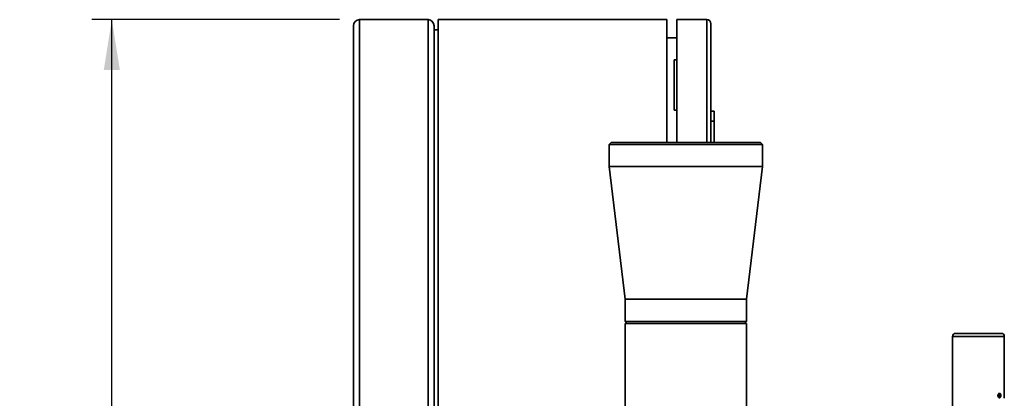
# Paper-space layout 'Blatt1' of a CAD drawing. Units: millimetres. Extents: x 0 to 5940, y 0 to 4200.
# Drawn here: x 2721 to 3210, y 3270 to 3459 of the extents above; entities that cross this region are included whole.
import ezdxf

# ---------------------------------------------------------------- set-up
doc = ezdxf.new("R2010")
doc.units = ezdxf.units.MM
doc.layers.add('1', color=7, linetype='Continuous')
doc.styles.add('SLDTEXTSTYLE0', font='TXT', dxfattribs={"width": 0.605})
doc.dimstyles.new('SLDDIMSTYLE1', dxfattribs={"dimtxt": 35, "dimasz": 25, "dimexe": 0, "dimexo": 0.0625, "dimgap": 8.75, "dimtad": 1, "dimdec": 1, "dimrnd": 1e-09, "dimzin": 12, "dimdsep": 46, "dimtxsty": 'SLDTEXTSTYLE0', "dimsah": 1, "dimcen": 0.09, "dimadec": 0, "dimazin": 3, "dimtfac": 1, "dimtdec": 1, "dimtofl": 0, "dimtmove": 0, "dimatfit": 3, "dimfxl": 1, "dimfrac": 2, "dimtolj": 1, "dimtzin": 12, "dimarcsym": 0})

# ---------------------------------------------------------------- blocks, each defined once
blk = doc.blocks.new('_D_2')
at = {"layer": '1', "ltscale": 10}
for p, q in [((2879.5, 3458.64), (2756.5, 3458.64)), ((2766.5, 1858.64), (2766.5, 3458.64)), ((2856.5, 1858.64), (2756.5, 1858.64))]:
    blk.add_line(p, q, dxfattribs=at)
for points in [[(2766.5, 3458.64), (2762.5, 3433.64), (2770.5, 3433.64)], [(2766.5, 1858.64), (2770.5, 1883.64), (2762.5, 1883.64)]]:
    blk.add_solid(points, dxfattribs=at)
at = {"layer": '1', "ltscale": 10, "insert": (2721.38, 2605.16), "char_height": 35, "attachment_point": 1, "rotation": 90, "style": 'SLDTEXTSTYLE0'}
blk.add_mtext('1600', dxfattribs=at)

psp = doc.layouts.new('Blatt1')

# ---------------------------------------------------------------- linework, layer by layer
at = {"color": 7, "linetype": 'Continuous', "lineweight": 35, "ltscale": 10}
for p, q in [((2923.5, 3458.64), (2889.5, 3458.64)), ((2889.5, 2933.64), (2889.5, 3458.64)), ((2923.5, 2933.64), (2923.5, 3458.64)), ((2928.5, 3458.64), (2928.5, 3009.29)), ((2928.5, 3458.64), (3042, 3458.64)), ((3042, 3458.64), (3042, 3397.64)), ((3047, 3397.64), (3047, 3458.64)), ((3062, 3458.64), (3047, 3458.64)), ((3062, 3397.64), (3062, 3458.64)), ((3064, 3456.64), (3064, 3397.64)), ((2886.5, 2930.64), (2886.5, 3455.64)), ((2926.5, 2930.64), (2926.5, 3455.64)), ((2926.5, 3453.64), (2928.5, 3453.64)), ((3047, 3449.64), (3042, 3449.64)), ((3045.78, 3438.64), (3045.78, 3413.64)), ((3045.78, 3438.64), (3047, 3438.64)), ((3045.78, 3413.64), (3047, 3413.64)), ((3064, 3413.14), (3065.5, 3413.14)), ((3065.5, 3413.14), (3065.5, 3408.14)), ((3065.5, 3408.14), (3064, 3408.14)), ((3065.5, 3408.14), (3065.5, 3397.64)), ((3014.45, 3397.64), (3013.45, 3396.64)), ((3013.45, 3396.64), (3013.45, 3385.64)), ((3089.55, 3396.64), (3013.45, 3396.64)), ((3014.45, 3397.64), (3088.55, 3397.64)), ((3089.55, 3396.64), (3088.55, 3397.64)), ((3089.55, 3385.64), (3089.55, 3396.64)), ((3013.45, 3385.64), (3021.35, 3319.64)), ((3089.55, 3385.64), (3013.45, 3385.64)), ((3081.65, 3319.64), (3089.55, 3385.64)), ((3021.35, 3319.64), (3021.35, 3308.64)), ((3081.65, 3319.64), (3021.35, 3319.64)), ((3081.65, 3308.64), (3081.65, 3319.64)), ((3021.35, 3308.64), (3022.35, 3307.64)), ((3021.35, 3308.64), (3051.5, 3308.64)), ((3021.35, 3307.64), (3021.35, 3207.64)), ((3081.65, 3307.64), (3021.35, 3307.64)), ((3051.5, 3308.64), (3081.65, 3308.64)), ((3080.65, 3307.64), (3081.65, 3308.64)), ((3081.65, 3207.64), (3081.65, 3307.64)), ((3183.95, 3301.14), (3183.95, 3184.64)), ((3209.65, 3301.14), (3183.95, 3301.14)), ((3209.65, 3270.5), (3209.65, 3301.14)), ((3206.8, 3271.26), (3206.8, 3271.79)), ((3206.88, 3271.79), (3206.88, 3271.26)), ((3206.88, 3271.26), (3207.62, 3271.26)), ((3207.2, 3272.22), (3207.1, 3272.24)), ((3207.35, 3272.24), (3207.43, 3272.24)), ((3207.36, 3271.45), (3207.36, 3271.79)), ((3207.62, 3271.45), (3207.36, 3271.45)), ((3207.51, 3272.24), (3207.43, 3272.24)), ((3207.45, 3272.05), (3207.53, 3272.05)), ((3207.52, 3272.29), (3207.54, 3272.32)), ((3207.53, 3272.05), (3207.62, 3272.08)), ((3207.54, 3272.32), (3207.54, 3272.25)), ((3207.61, 3272.3), (3207.57, 3272.42)), ((3207.62, 3272.32), (3207.6, 3272.29)), ((3207.62, 3272.08), (3207.62, 3272.32)), ((3207.62, 3271.26), (3207.62, 3271.45))]:
    psp.add_line(p, q, dxfattribs=at)
at = {"color": 7, "linetype": 'Continuous', "lineweight": 35, "ltscale": 100}
for centre, radius, start, end in [((2889.5, 3455.64), 3, 90, 180), ((2923.5, 3455.64), 3, 0, 90), ((3062, 3456.64), 2, 0, 90), ((3185.45, 3301.14), 1.5, 90, 180.0184), ((3208.15, 3301.14), 1.5, 0.0184, 90)]:
    psp.add_arc(centre, radius, start, end, dxfattribs=at)
at = {"color": 7, "linetype": 'Continuous', "lineweight": 35, "ltscale": 10}
for points, knots in [([(3208.15, 3302.64), (3208.11, 3302.64), (3208.03, 3302.64), (3207.4, 3302.64), (3206.35, 3302.64), (3204.88, 3302.64), (3203.06, 3302.64), (3201.03, 3302.64), (3198.91, 3302.64), (3196.8, 3302.64), (3194.68, 3302.64), (3192.56, 3302.64), (3190.53, 3302.64), (3188.71, 3302.64), (3187.24, 3302.64), (3186.19, 3302.64), (3185.56, 3302.64), (3185.48, 3302.64), (3185.45, 3302.64)], [0, 0, 0, 0, 0.058258, 0.120006, 0.18432, 0.25, 0.31568, 0.379994, 0.441742, 0.5, 0.558258, 0.620006, 0.68432, 0.75, 0.81568, 0.879994, 0.941742, 1, 1, 1, 1]), ([(3206.49, 3271.74), (3206.5, 3271.88), (3206.52, 3272.18), (3206.69, 3272.55), (3206.92, 3272.81), (3207.1, 3272.84), (3207.18, 3272.86)], [0, 0, 0, 0, 0.250007, 0.500064, 0.7501621, 1, 1, 1, 1]), ([(3207.19, 3270.61), (3207.1, 3270.63), (3206.92, 3270.66), (3206.69, 3270.92), (3206.52, 3271.3), (3206.5, 3271.59), (3206.49, 3271.74)], [0, 0, 0, 0, 0.250153, 0.49994, 0.75, 1, 1, 1, 1]), ([(3207.26, 3272.86), (3207.18, 3272.84), (3207, 3272.81), (3206.77, 3272.55), (3206.6, 3272.18), (3206.58, 3271.88), (3206.57, 3271.74)], [0, 0, 0, 0, 0.250735, 0.501203, 0.750884, 1, 1, 1, 1]), ([(3206.57, 3271.74), (3206.58, 3271.59), (3206.6, 3271.3), (3206.77, 3270.92), (3207, 3270.66), (3207.18, 3270.63), (3207.27, 3270.61)], [0, 0, 0, 0, 0.2490882, 0.4987515, 0.7485493, 1, 1, 1, 1]), ([(3207.18, 3272.7), (3207.11, 3272.68), (3206.96, 3272.65), (3206.77, 3272.43), (3206.62, 3272.11), (3206.61, 3271.86), (3206.6, 3271.74)], [0, 0, 0, 0, 0.248386, 0.499978, 0.750015, 1, 1, 1, 1]), ([(3206.6, 3271.74), (3206.6, 3271.61), (3206.61, 3271.41), (3206.69, 3271.26), (3206.71, 3271.2)], [0, 0, 0, 0, 0.6527208, 1, 1, 1, 1]), ([(3206.67, 3271.74), (3206.68, 3271.86), (3206.7, 3272.11), (3206.84, 3272.43), (3207.04, 3272.65), (3207.19, 3272.68), (3207.27, 3272.7)], [0, 0, 0, 0, 0.2490976, 0.4987646, 0.749675, 1, 1, 1, 1]), ([(3207.27, 3270.77), (3207.19, 3270.79), (3207.04, 3270.82), (3206.84, 3271.04), (3206.7, 3271.36), (3206.68, 3271.61), (3206.67, 3271.74)], [0, 0, 0, 0, 0.2514, 0.501223, 0.750874, 1, 1, 1, 1]), ([(3206.8, 3271.79), (3206.81, 3271.84), (3206.81, 3271.93), (3206.82, 3272.03), (3206.84, 3272.11), (3206.88, 3272.16), (3206.94, 3272.22), (3206.99, 3272.23), (3207.02, 3272.24)], [0, 0, 0, 0, 0.250702, 0.385172, 0.500787, 0.623119, 0.751527, 1, 1, 1, 1]), ([(3207.1, 3272.24), (3207.07, 3272.23), (3207.02, 3272.22), (3206.96, 3272.16), (3206.92, 3272.11), (3206.9, 3272.03), (3206.88, 3271.93), (3206.88, 3271.84), (3206.88, 3271.79)], [0, 0, 0, 0, 0.250087, 0.378243, 0.500615, 0.615955, 0.750119, 1, 1, 1, 1]), ([(3207.18, 3272.86), (3207.27, 3272.85), (3207.44, 3272.81), (3207.64, 3272.55), (3207.77, 3272.18), (3207.79, 3271.88), (3207.8, 3271.74)], [0, 0, 0, 0, 0.2496561, 0.4998647, 0.7490994, 1, 1, 1, 1]), ([(3207.19, 3270.77), (3207.26, 3270.79), (3207.4, 3270.82), (3207.58, 3271.04), (3207.69, 3271.36), (3207.71, 3271.61), (3207.71, 3271.74)], [0, 0, 0, 0, 0.24987, 0.499819, 0.749079, 1, 1, 1, 1]), ([(3207.8, 3271.74), (3207.79, 3271.59), (3207.77, 3271.3), (3207.64, 3270.93), (3207.44, 3270.66), (3207.27, 3270.63), (3207.19, 3270.61)], [0, 0, 0, 0, 0.2496438, 0.5000789, 0.7493326, 1, 1, 1, 1]), ([(3207.27, 3272.09), (3207.26, 3272.11), (3207.24, 3272.16), (3207.21, 3272.2), (3207.2, 3272.22)], [0, 0, 0, 0, 0.50064, 1, 1, 1, 1]), ([(3207.22, 3272.18), (3207.22, 3272.19), (3207.23, 3272.2), (3207.27, 3272.24), (3207.32, 3272.24), (3207.35, 3272.24)], [0, 0, 0, 0, 0.087358, 0.263063, 1, 1, 1, 1]), ([(3207.89, 3271.74), (3207.88, 3271.88), (3207.86, 3272.18), (3207.72, 3272.55), (3207.52, 3272.81), (3207.35, 3272.85), (3207.26, 3272.86)], [0, 0, 0, 0, 0.249626, 0.49882, 0.748504, 1, 1, 1, 1]), ([(3207.27, 3272.7), (3207.34, 3272.69), (3207.49, 3272.66), (3207.66, 3272.43), (3207.78, 3272.12), (3207.79, 3271.86), (3207.8, 3271.74)], [0, 0, 0, 0, 0.251508, 0.501192, 0.750015, 1, 1, 1, 1]), ([(3207.43, 3272.24), (3207.4, 3272.24), (3207.36, 3272.24), (3207.31, 3272.2), (3207.29, 3272.15), (3207.27, 3272.12), (3207.27, 3272.09)], [0, 0, 0, 0, 0.50048, 0.61953, 0.75045, 1, 1, 1, 1]), ([(3207.8, 3271.74), (3207.79, 3271.61), (3207.78, 3271.36), (3207.66, 3271.04), (3207.49, 3270.82), (3207.34, 3270.79), (3207.27, 3270.77)], [0, 0, 0, 0, 0.250131, 0.498933, 0.749233, 1, 1, 1, 1]), ([(3207.27, 3270.61), (3207.35, 3270.63), (3207.52, 3270.66), (3207.72, 3270.93), (3207.86, 3271.3), (3207.88, 3271.59), (3207.89, 3271.74)], [0, 0, 0, 0, 0.25068, 0.501118, 0.750831, 1, 1, 1, 1]), ([(3207.36, 3271.79), (3207.36, 3271.82), (3207.36, 3271.88), (3207.37, 3271.96), (3207.38, 3272), (3207.39, 3272.02), (3207.42, 3272.04), (3207.44, 3272.05), (3207.45, 3272.05)], [0, 0, 0, 0, 0.313528, 0.49909, 0.628527, 0.688784, 0.749236, 1, 1, 1, 1]), ([(3207.43, 3272.24), (3207.45, 3272.24), (3207.48, 3272.24), (3207.51, 3272.28), (3207.52, 3272.29)], [0, 0, 0, 0, 0.500439, 1, 1, 1, 1]), ([(3207.6, 3272.29), (3207.59, 3272.28), (3207.56, 3272.24), (3207.53, 3272.24), (3207.51, 3272.24)], [0, 0, 0, 0, 0.499158, 1, 1, 1, 1]), ([(3207.71, 3271.74), (3207.71, 3271.87), (3207.7, 3272.06), (3207.64, 3272.21), (3207.62, 3272.26)], [0, 0, 0, 0, 0.676353, 1, 1, 1, 1])]:
    psp.add_open_spline(points, degree=3, knots=knots, dxfattribs=at)

# ---------------------------------------------------------------- dimensions: what is measured, and where the dimension line sits
at = {"layer": '1', "ltscale": 10}
dim = psp.add_linear_dim(base=(2766.5, 3458.64), p1=(2866.5, 1858.64), p2=(2889.5, 3458.64), angle=90, dimstyle='SLDDIMSTYLE1', dxfattribs=at)
dim.commit()
dim.dimension.update_dxf_attribs({"geometry": '_D_2', "text_midpoint": (2766.5, 2658.64), "dimtype": 160})

doc.saveas('drawing.dxf')
